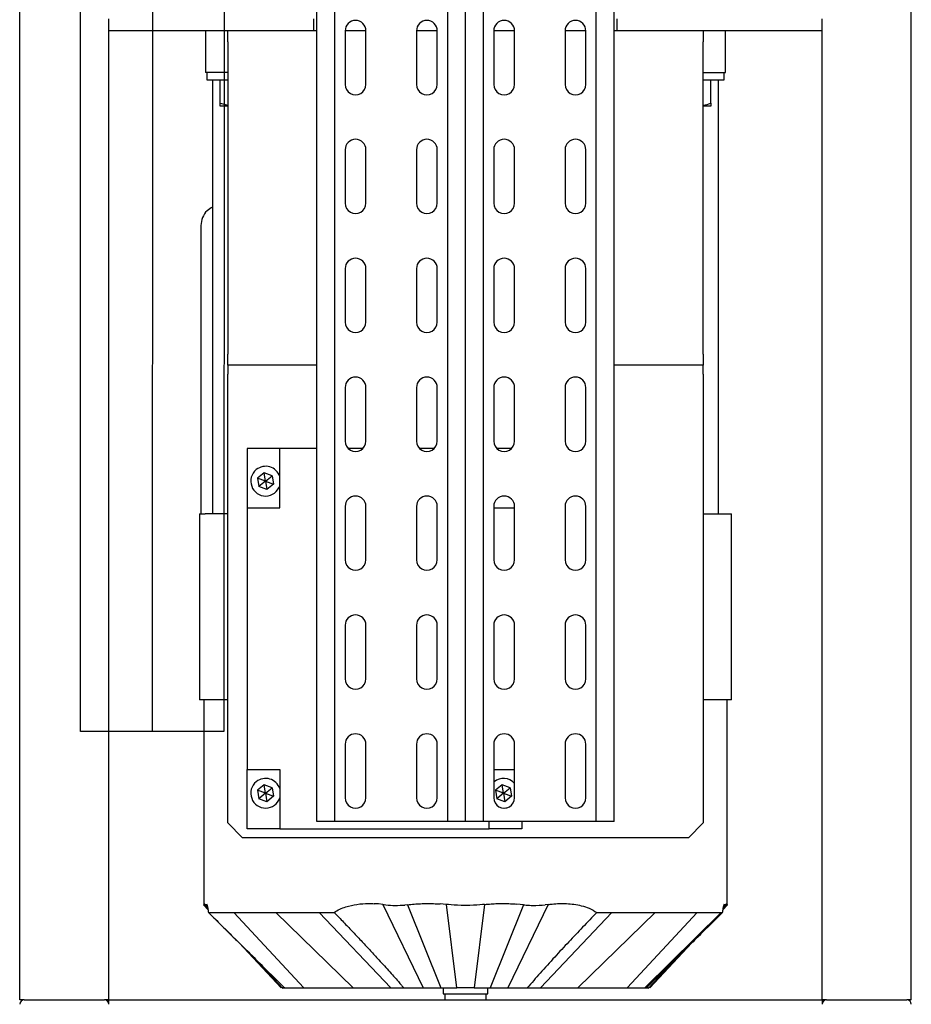
# Model space of a CAD drawing. Units: millimetres. Extents: x -17903 to 19001, y -10133 to 10068.
# Drawn here: x -6411 to -6111, y -4612 to -4281 of the extents above; entities that cross this region are included whole.
import ezdxf

# ---------------------------------------------------------------- set-up
doc = ezdxf.new("R2010")
doc.units = ezdxf.units.MM
doc.layers.add('5.Machinerie', color=140, linetype='Continuous')
doc.layers.add('n° porteuse', color=250, linetype='Continuous')

# ---------------------------------------------------------------- blocks, each defined once
blk = doc.blocks.new('Equipe Compacte Motorisee PS')
for p, q in [((4585, 150), (4091, 150)), ((4585, 150), (4585, 148.5)), ((4585, 121.5), (4585, 148.5)), ((4259, 120), (4255, 120)), ((4259, 120), (4259, 51)), ((4585, 120), (4259, 120)), ((4585, 121.5), (4585, 120)), ((4585, -120), (4585, 120)), ((4585, 120), (4586.5, 120)), ((4484.1, 89.5), (4421.5, 89.5)), ((4421.5, 87.55), (4421.5, 89.5)), ((4484.1, 89.5), (4484.1, 87.55)), ((4273, 87.5), (4259, 87.5)), ((4273, 80), (4273, 87.5)), ((4275.5, 87), (4273, 87)), ((4275.5, 80), (4275.5, 87)), ((4421.5, 80), (4421.5, 87.55)), ((4553.13, 88), (4484.1, 88)), ((4484.1, 87.55), (4484.1, 80)), ((4552.6, 87.93), (4552.85, 87.98)), ((4552.84, 87.51), (4553.52, 86.87)), ((4554.21, 86.71), (4553.07, 87.77)), ((4554.58, 86.65), (4553.13, 88)), ((4421.5, 85.1), (4275.5, 85.1)), ((4555.6, 77.94), (4555.6, 86.06)), ((4555.6, 86.06), (4581, 60.3)), ((4259, 80), (4262.75, 80)), ((4367.75, 80), (4262.75, 80)), ((4283.36, 82.5), (4275.5, 82.5)), ((4284.3, 82.5), (4284.3, 80)), ((4367.75, 80), (4371.5, 80)), ((4371.5, 80), (4371.5, 50)), ((4374.5, 80), (4371.5, 80)), ((4374.5, 80), (4525.5, 80)), ((4530.5, 75), (4525.5, 80)), ((4555.6, 63.85), (4555.6, 77.94)), ((4555.6, 77.94), (4581, 54.43)), ((4530.5, 75), (4530.5, -75)), ((4581, 62), (4565.86, 76.13)), ((4581.17, 61.51), (4569.89, 72.06)), ((4555.6, 49.28), (4555.6, 63.85)), ((4555.6, 63.85), (4581, 37.79)), ((4579.57, 62.29), (4581, 60.94)), ((4581.17, 61.51), (4581, 61.67)), ((4581, 60.3), (4581, 60.84)), ((4525, 50), (4061, 50)), ((4259, 51), (4255, 51)), ((4259, 51), (4259, 50)), ((4525, 50), (4525, 44)), ((4555.6, 49.28), (4581, 25.18)), ((4525, 44), (4061, 44)), ((4525, 44), (4525, 6)), ((4277, 40.5), (4259, 40.5)), ((4259, 40.5), (4259, 33.5)), ((4317, 40.5), (4299, 40.5)), ((4357, 40.5), (4339, 40.5)), ((4397, 40.5), (4379, 40.5)), ((4437, 40.5), (4419, 40.5)), ((4477, 40.5), (4459, 40.5)), ((4517, 40.5), (4499, 40.5)), ((4259, 33.5), (4277, 33.5)), ((4299, 33.5), (4317, 33.5)), ((4339, 33.5), (4357, 33.5)), ((4379, 33.5), (4397, 33.5)), ((4419, 33.5), (4437, 33.5)), ((4459, 33.5), (4477, 33.5)), ((4499, 33.5), (4517, 33.5)), ((4552.91, 27.86), (4581, 14.2)), ((4552.91, 27.86), (4553.03, 26.83)), ((4581, 20.77), (4581, 25.18)), ((4525, 19), (4527.5, 19)), ((4527.5, 19), (4527.5, 8)), ((4552.89, 18.39), (4552.79, 17.3)), ((4553.01, 19.49), (4552.89, 18.39)), ((4553.01, 19.49), (4581, 8.34)), ((4277, 16.5), (4259, 16.5)), ((4259, 16.5), (4259, 9.5)), ((4317, 16.5), (4299, 16.5)), ((4357, 16.5), (4339, 16.5)), ((4397, 16.5), (4379, 16.5)), ((4399.5, 15.45), (4399.5, 10.55)), ((4437, 16.5), (4419, 16.5)), ((4419.5, 9.5), (4419.5, 16.5)), ((4477, 16.5), (4459, 16.5)), ((4517, 16.5), (4499, 16.5)), ((4507.5, 9.5), (4507.5, 16.5)), ((4513.68, 14.99), (4512.65, 12.3)), ((4513.68, 14.99), (4516.53, 15.45)), ((4515.5, 12.75), (4513.68, 14.99)), ((4515.5, 12.75), (4516.53, 15.45)), ((4516.53, 15.45), (4518.35, 13.2)), ((4515.5, 12.75), (4512.65, 12.3)), ((4512.65, 12.3), (4514.47, 10.05)), ((4515.5, 12.75), (4514.47, 10.05)), ((4514.47, 10.05), (4517.32, 10.51)), ((4515.5, 12.75), (4518.35, 13.2)), ((4515.5, 12.75), (4517.32, 10.51)), ((4518.35, 13.2), (4517.32, 10.51)), ((4259, 9.5), (4277, 9.5)), ((4299, 9.5), (4317, 9.5)), ((4339, 9.5), (4357, 9.5)), ((4379, 9.5), (4397, 9.5)), ((4419, 9.5), (4437, 9.5)), ((4459, 9.5), (4477, 9.5)), ((4499, 9.5), (4517, 9.5)), ((4511.62, 9.6), (4511.7, 9.5)), ((4527.5, 8), (4525, 8)), ((4527.5, -62.5), (4527.5, 8)), ((4583, 7.5), (4581, 7.5)), ((4585, 7), (4583, 7)), ((4525, 6), (4069.4, 6)), ((4525, 6), (4525, 0)), ((4552.91, 6.38), (4552.97, 5.72)), ((4552.91, 6.38), (4581, 2.94)), ((4552.97, 5.72), (4553.05, 4.87)), ((4553.05, 4.87), (4553.12, 3.86)), ((4553.12, 3.86), (4553.18, 2.7)), ((4525, 0), (4069.4, 0)), ((4525, 0), (4525, -6)), ((4553.18, 2.7), (4553.23, 1.41)), ((4553.23, 1.41), (4553.24, 0)), ((4581, -2.94), (4552.91, -6.38)), ((4553.18, -2.7), (4553.12, -3.86)), ((4553.23, -1.41), (4553.18, -2.7)), ((4553.24, 0), (4553.23, -1.41)), ((4525, -6), (4069.4, -6)), ((4525, -6), (4525, -44)), ((4552.91, -6.38), (4552.81, -7.49)), ((4552.97, -5.72), (4552.91, -6.38)), ((4553.05, -4.87), (4552.97, -5.72)), ((4553.12, -3.86), (4553.05, -4.87)), ((4277, -9.5), (4259, -9.5)), ((4259, -9.5), (4259, -16.5)), ((4317, -9.5), (4299, -9.5)), ((4357, -9.5), (4339, -9.5)), ((4397, -9.5), (4379, -9.5)), ((4437, -9.5), (4419, -9.5)), ((4477, -9.5), (4459, -9.5)), ((4517, -9.5), (4499, -9.5)), ((4552.81, -7.49), (4552.73, -8.57)), ((4553.01, -19.49), (4581, -8.34)), ((4581, -7.5), (4583, -7.5)), ((4583, -7), (4585, -7)), ((4399.5, -10.55), (4399.5, -15.45)), ((4259, -16.5), (4277, -16.5)), ((4299, -16.5), (4317, -16.5)), ((4339, -16.5), (4357, -16.5)), ((4379, -16.5), (4397, -16.5)), ((4419, -16.5), (4437, -16.5)), ((4459, -16.5), (4477, -16.5)), ((4499, -16.5), (4517, -16.5)), ((4552.91, -27.86), (4581, -14.2)), ((4553.01, -19.49), (4553.11, -20.42)), ((4581, -25.18), (4581, -20.77)), ((4555.6, -49.28), (4581, -25.18)), ((4552.75, -29.31), (4552.65, -30.71)), ((4552.91, -27.86), (4552.75, -29.31)), ((4277, -33.5), (4259, -33.5)), ((4259, -33.5), (4259, -40.5)), ((4317, -33.5), (4299, -33.5)), ((4357, -33.5), (4339, -33.5)), ((4397, -33.5), (4379, -33.5)), ((4399.5, -34.55), (4399.5, -39.45)), ((4437, -33.5), (4419, -33.5)), ((4477, -33.5), (4459, -33.5)), ((4517, -33.5), (4499, -33.5)), ((4555.6, -63.85), (4581, -37.79)), ((4259, -40.5), (4277, -40.5)), ((4299, -40.5), (4317, -40.5)), ((4339, -40.5), (4357, -40.5)), ((4379, -40.5), (4397, -40.5)), ((4419, -40.5), (4437, -40.5)), ((4459, -40.5), (4477, -40.5)), ((4499, -40.5), (4517, -40.5)), ((4525, -44), (4061, -44)), ((4525, -44), (4525, -50)), ((4555.6, -63.85), (4555.6, -49.28)), ((4525, -50), (4061, -50)), ((4259, -51), (4255, -51)), ((4259, -50), (4259, -51)), ((4259, -51), (4259, -120)), ((4371.5, -50), (4371.5, -80)), ((4399.5, -50), (4399.5, -62.5)), ((4555.6, -77.94), (4581, -54.43)), ((4419.5, -62.5), (4399.5, -62.5)), ((4399.5, -62.5), (4399.5, -73.5)), ((4419.5, -73.5), (4419.5, -62.5)), ((4507.5, -62.5), (4527.5, -62.5)), ((4507.5, -73.5), (4507.5, -62.5)), ((4527.5, -62.5), (4527.5, -73.5)), ((4565.84, -76.15), (4581, -62)), ((4569.91, -72.04), (4581.17, -61.51)), ((4581, -60.94), (4579.57, -62.28)), ((4581, -60.84), (4581, -60.3)), ((4408.68, -65.01), (4407.65, -67.7)), ((4408.68, -65.01), (4411.53, -64.55)), ((4410.5, -67.25), (4408.68, -65.01)), ((4410.5, -67.25), (4411.53, -64.55)), ((4411.53, -64.55), (4413.35, -66.8)), ((4513.68, -65.01), (4512.65, -67.7)), ((4513.68, -65.01), (4516.53, -64.55)), ((4515.5, -67.25), (4513.68, -65.01)), ((4515.5, -67.25), (4516.53, -64.55)), ((4516.53, -64.55), (4518.35, -66.8)), ((4555.6, -77.94), (4555.6, -63.85)), ((4410.5, -67.25), (4407.65, -67.7)), ((4407.65, -67.7), (4409.47, -69.95)), ((4410.5, -67.25), (4409.47, -69.95)), ((4409.47, -69.95), (4412.32, -69.49)), ((4410.5, -67.25), (4413.35, -66.8)), ((4410.5, -67.25), (4412.32, -69.49)), ((4413.35, -66.8), (4412.32, -69.49)), ((4515.5, -67.25), (4512.65, -67.7)), ((4512.65, -67.7), (4514.47, -69.95)), ((4515.5, -67.25), (4514.47, -69.95)), ((4514.47, -69.95), (4517.32, -69.49)), ((4515.5, -67.25), (4518.35, -66.8)), ((4515.5, -67.25), (4517.32, -69.49)), ((4518.35, -66.8), (4517.32, -69.49)), ((4399.5, -73.5), (4419.5, -73.5)), ((4419.5, -73.5), (4507.5, -73.5)), ((4527.5, -73.5), (4507.5, -73.5)), ((4525.5, -80), (4530.5, -75)), ((4555.6, -86.06), (4555.6, -77.94)), ((4262.75, -80), (4259, -80)), ((4262.75, -80), (4367.75, -80)), ((4273, -80), (4273, -87.5)), ((4275.5, -87), (4275.5, -80)), ((4283.36, -82.5), (4275.5, -82.5)), ((4283.36, -82.5), (4284.02, -80)), ((4284.3, -80), (4284.3, -82.5)), ((4371.5, -80), (4367.75, -80)), ((4371.5, -80), (4374.5, -80)), ((4525.5, -80), (4374.5, -80)), ((4421.5, -80), (4421.5, -87.55)), ((4484.1, -80), (4484.1, -87.55)), ((4275.5, -85.1), (4421.5, -85.1)), ((4259, -87.5), (4273, -87.5)), ((4273, -87), (4275.5, -87)), ((4324.5, -89), (4421.5, -89)), ((4421.5, -89.5), (4421.5, -87.55)), ((4484.1, -87.55), (4484.1, -89.5)), ((4484.1, -88), (4553.13, -88)), ((4552.62, -87.91), (4552.84, -87.84)), ((4553.52, -86.87), (4552.84, -87.51)), ((4552.84, -87.84), (4553.06, -87.77)), ((4553.1, -87.75), (4554.21, -86.71)), ((4553.13, -88), (4554.58, -86.65)), ((4421.5, -89.5), (4484.1, -89.5)), ((4259, -120), (4255, -120)), ((4585, -120), (4259, -120)), ((4586.5, -120), (4585, -120)), ((4585, -120), (4585, -121.5)), ((4585, -148.5), (4585, -121.5)), ((4585, -148.5), (4585, -150)), ((4585, -150), (4091, -150))]:
    blk.add_line(p, q)
at = {"flags": 128}
blk.add_lwpolyline([(4520.5, 12.89), (4520.32, 14.09), (4520.27, 14.24)], dxfattribs=at)
for centre, radius, start, end in [((4586.5, 148.5), 1.5, 90, 180), ((4586.5, 121.5), 1.5, 180, 270), ((4259, 37), 3.5, 90, 270), ((4277, 37), 3.5, 270, 90), ((4299, 37), 3.5, 90, 270), ((4317, 37), 3.5, 270, 90), ((4339, 37), 3.5, 90, 270), ((4357, 37), 3.5, 270, 90), ((4379, 37), 3.5, 90, 270), ((4397, 37), 3.5, 270, 90), ((4419, 37), 3.5, 90, 270), ((4437, 37), 3.5, 270, 90), ((4459, 37), 3.5, 90, 270), ((4477, 37), 3.5, 270, 90), ((4499, 37), 3.5, 90, 270), ((4517, 37), 3.5, 270, 90), ((4259, 13), 3.5, 90, 270), ((4277, 13), 3.5, 270, 90), ((4299, 13), 3.5, 90, 270), ((4317, 13), 3.5, 270, 90), ((4339, 13), 3.5, 90, 270), ((4357, 13), 3.5, 270, 90), ((4379, 13), 3.5, 90, 270), ((4397, 13), 3.5, 270, 90), ((4419, 13), 3.5, 90, 270), ((4437, 13), 3.5, 270, 90), ((4459, 13), 3.5, 90, 270), ((4477, 13), 3.5, 270, 90), ((4499, 13), 3.5, 90, 270), ((4515.5, 12.75), 5, 131.4096, 219.0349), ((4517, 13), 3.5, 270, 90), ((4259, -13), 3.5, 90, 270), ((4277, -13), 3.5, 270, 90), ((4299, -13), 3.5, 90, 270), ((4317, -13), 3.5, 270, 90), ((4339, -13), 3.5, 90, 270), ((4357, -13), 3.5, 270, 90), ((4379, -13), 3.5, 90, 270), ((4397, -13), 3.5, 270, 90), ((4419, -13), 3.5, 90, 270), ((4437, -13), 3.5, 270, 90), ((4459, -13), 3.5, 90, 270), ((4477, -13), 3.5, 270, 90), ((4499, -13), 3.5, 90, 270), ((4517, -13), 3.5, 270, 90), ((4259, -37), 3.5, 90, 270), ((4277, -37), 3.5, 270, 90), ((4299, -37), 3.5, 90, 270), ((4317, -37), 3.5, 270, 90), ((4339, -37), 3.5, 90, 270), ((4357, -37), 3.5, 270, 90), ((4379, -37), 3.5, 90, 270), ((4397, -37), 3.5, 270, 90), ((4419, -37), 3.5, 90, 270), ((4437, -37), 3.5, 270, 90), ((4459, -37), 3.5, 90, 270), ((4477, -37), 3.5, 270, 90), ((4499, -37), 3.5, 90, 270), ((4517, -37), 3.5, 270, 90), ((4410.5, -67.25), 5, 108.1949, 219.0349), ((4410.5, -67.25), 5, 219.0349, 71.8051), ((4515.5, -67.25), 5, 108.1949, 219.0349), ((4515.5, -67.25), 5, 219.0349, 71.8051), ((4586.5, -121.5), 1.5, 90, 180), ((4586.5, -148.5), 1.5, 180, 270)]:
    blk.add_arc(centre, radius, start, end)
for points, knots in [([(4552.84, 87.84), (4552.76, 87.86), (4552.64, 87.88), (4552.62, 87.9), (4552.62, 87.91)], [0, 0, 0, 0, 0.625791, 1, 1, 1, 1]), ([(4555.6, 86.49), (4555.13, 86.56), (4554.17, 86.7), (4553.13, 86.95), (4552.88, 87.1), (4552.73, 87.19)], [0, 0, 0, 0, 0.285403, 0.577875, 1, 1, 1, 1]), ([(4552.84, 87.51), (4553.01, 87.58), (4553.23, 87.67), (4553.08, 87.73), (4553.04, 87.74)], [0, 0, 0, 0, 0.76152, 1, 1, 1, 1]), ([(4552.85, 87.98), (4552.93, 87.98), (4553.1, 88), (4553.12, 88), (4553.13, 88)], [0, 0, 0, 0, 0.524142, 1, 1, 1, 1]), ([(4555.6, 86.49), (4557.09, 84.98), (4560.02, 82.02), (4564.33, 77.67), (4568.69, 73.27), (4573, 68.92), (4577.16, 64.72), (4579.78, 62.08), (4581, 60.84)], [0, 0, 0, 0, 0.176772, 0.348439, 0.510389, 0.69317, 0.85694, 1, 1, 1, 1]), ([(4555.6, 86.06), (4555.6, 86.12), (4555.6, 86.27), (4555.6, 86.4), (4555.6, 86.49)], [0, 0, 0, 0, 0.385795, 1, 1, 1, 1]), ([(4284.02, 80), (4284.02, 80.02), (4283.92, 80.87), (4283.64, 81.7), (4283.36, 82.5)], [0, 0, 0, 0, 0.025674, 1, 1, 1, 1]), ([(4283.36, 82.5), (4283.47, 82.5), (4283.79, 82.5), (4284.2, 82.5), (4284.27, 82.5), (4284.3, 82.5)], [0, 0, 0, 0, 0.1943527, 0.5944328, 1, 1, 1, 1]), ([(4581, 60.94), (4581, 61.33), (4581, 61.79), (4581, 61.62), (4581, 61.6)], [0, 0, 0, 0, 0.867831, 1, 1, 1, 1]), ([(4581, 54.43), (4581, 55.18), (4581, 56.68), (4581, 58.39), (4581, 59.67), (4581, 60.09), (4581, 60.3)], [0, 0, 0, 0, 0.248584, 0.5, 0.751416, 1, 1, 1, 1]), ([(4581, 37.79), (4581, 40.67), (4581, 46.42), (4581, 51.76), (4581, 54.43)], [0, 0, 0, 0, 0.5, 1, 1, 1, 1]), ([(4555.6, 44.18), (4555.6, 44.92), (4555.6, 46.62), (4555.6, 48.32), (4555.6, 49.28)], [0, 0, 0, 0, 0.43658, 1, 1, 1, 1]), ([(4552.91, 27.86), (4552.86, 28.29), (4552.61, 30.32), (4552.5, 34.06), (4553.06, 38.27), (4554.12, 41.71), (4555.1, 43.35), (4555.6, 44.18)], [0, 0, 0, 0, 0.075407, 0.364675, 0.661495, 0.828176, 1, 1, 1, 1]), ([(4555.6, 44.18), (4557.25, 42.59), (4560.54, 39.43), (4565.53, 34.7), (4570.67, 29.92), (4575.82, 25.23), (4579.33, 22.21), (4581, 20.77)], [0, 0, 0, 0, 0.198499, 0.394393, 0.595369, 0.806868, 1, 1, 1, 1]), ([(4581, 25.18), (4581, 26.33), (4581, 28.65), (4581, 31.96), (4581, 35.08), (4581, 36.89), (4581, 37.79)], [0, 0, 0, 0, 0.2485838, 0.5000001, 0.7514165, 1, 1, 1, 1]), ([(4553.01, 19.49), (4553.04, 19.8), (4553.16, 20.85), (4553.3, 23.3), (4553.14, 25.43), (4553.03, 26.83)], [0, 0, 0, 0, 0.1270139, 0.4310446, 1, 1, 1, 1]), ([(4581, 14.2), (4581, 14.73), (4581, 15.78), (4581, 17.48), (4581, 19.18), (4581, 20.25), (4581, 20.77)], [0, 0, 0, 0, 0.250175, 0.500021, 0.752674, 1, 1, 1, 1]), ([(4552.91, 6.38), (4552.87, 6.75), (4552.8, 7.48), (4552.7, 8.95), (4552.61, 10.77), (4552.58, 12.95), (4552.63, 15.13), (4552.74, 16.58), (4552.79, 17.3)], [0, 0, 0, 0, 0.101555, 0.201558, 0.401973, 0.601889, 0.800986, 1, 1, 1, 1]), ([(4581, 8.34), (4581, 9.33), (4581, 11.32), (4581, 13.24), (4581, 14.2)], [0, 0, 0, 0, 0.499999, 1, 1, 1, 1]), ([(4581, 2.94), (4581, 3.53), (4581, 4.61), (4581, 6.47), (4581, 7.65), (4581, 8.34)], [0, 0, 0, 0, 0.337005, 0.616656, 1, 1, 1, 1]), ([(4583, 0), (4583, 0.98), (4583, 2.95), (4583, 5.43), (4583, 7.16), (4583, 7.39), (4583, 7.5)], [0, 0, 0, 0, 0.25, 0.5, 0.75, 1, 1, 1, 1]), ([(4581, 2.94), (4581, 1.96), (4581, 0), (4581, -1.96), (4581, -2.94)], [0, 0, 0, 0, 0.5, 1, 1, 1, 1]), ([(4583, -7.5), (4583, -7.39), (4583, -7.16), (4583, -5.43), (4583, -2.95), (4583, -0.98), (4583, 0)], [0, 0, 0, 0, 0.25, 0.5, 0.75, 1, 1, 1, 1]), ([(4581, -8.34), (4581, -7.65), (4581, -6.46), (4581, -4.61), (4581, -3.53), (4581, -2.94)], [0, 0, 0, 0, 0.384968, 0.664192, 1, 1, 1, 1]), ([(4553.01, -19.49), (4552.93, -18.75), (4552.77, -17.29), (4552.63, -15.1), (4552.58, -12.92), (4552.61, -10.74), (4552.69, -9.29), (4552.73, -8.57)], [0, 0, 0, 0, 0.203213, 0.403191, 0.602673, 0.80138, 1, 1, 1, 1]), ([(4581, -14.2), (4581, -13.24), (4581, -11.32), (4581, -9.33), (4581, -8.34)], [0, 0, 0, 0, 0.500001, 1, 1, 1, 1]), ([(4581, -20.77), (4581, -20.23), (4581, -19.16), (4581, -17.45), (4581, -15.77), (4581, -14.72), (4581, -14.2)], [0, 0, 0, 0, 0.2535392, 0.5043407, 0.7529424, 1, 1, 1, 1]), ([(4552.91, -27.86), (4552.95, -27.52), (4553.12, -26.12), (4553.3, -23.63), (4553.17, -21.49), (4553.11, -20.42)], [0, 0, 0, 0, 0.1401999, 0.5680858, 1, 1, 1, 1]), ([(4555.6, -44.18), (4556.69, -43.13), (4558.76, -41.14), (4561.91, -38.13), (4564.99, -35.23), (4568.08, -32.33), (4570.73, -29.88), (4573.07, -27.74), (4575.07, -25.94), (4577.02, -24.21), (4578.67, -22.77), (4579.98, -21.64), (4580.69, -21.04), (4581, -20.77)], [0, 0, 0, 0, 0.131311, 0.247667, 0.377514, 0.497569, 0.61463, 0.69096, 0.7733, 0.848401, 0.918698, 0.96418, 1, 1, 1, 1]), ([(4581, -37.79), (4581, -36.89), (4581, -35.08), (4581, -31.96), (4581, -28.65), (4581, -26.33), (4581, -25.18)], [0, 0, 0, 0, 0.248584, 0.5, 0.751416, 1, 1, 1, 1]), ([(4555.6, -44.18), (4555.22, -43.57), (4554.44, -42.33), (4553.48, -39.76), (4552.77, -36.51), (4552.55, -33.29), (4552.62, -31.35), (4552.65, -30.71)], [0, 0, 0, 0, 0.1541356, 0.3121612, 0.5838533, 0.8625519, 1, 1, 1, 1]), ([(4581, -54.43), (4581, -51.76), (4581, -46.42), (4581, -40.67), (4581, -37.79)], [0, 0, 0, 0, 0.5, 1, 1, 1, 1]), ([(4555.6, -49.28), (4555.6, -48.54), (4555.6, -46.84), (4555.6, -45.14), (4555.6, -44.18)], [0, 0, 0, 0, 0.436563, 1, 1, 1, 1]), ([(4581, -60.3), (4581, -60.09), (4581, -59.67), (4581, -58.39), (4581, -56.68), (4581, -55.18), (4581, -54.43)], [0, 0, 0, 0, 0.248584, 0.5, 0.751416, 1, 1, 1, 1]), ([(4555.6, -86.49), (4556.82, -85.25), (4559.25, -82.8), (4562.85, -79.16), (4566.38, -75.6), (4569.96, -71.98), (4573.57, -68.34), (4577.28, -64.6), (4579.75, -62.11), (4581, -60.84)], [0, 0, 0, 0, 0.145181, 0.287665, 0.427437, 0.563259, 0.711623, 0.853357, 1, 1, 1, 1]), ([(4581, -61.6), (4581, -61.62), (4581, -61.79), (4581, -61.33), (4581, -60.94)], [0, 0, 0, 0, 0.132169, 1, 1, 1, 1]), ([(4555.6, -86.49), (4557.09, -84.98), (4560.02, -82.02), (4563.44, -78.57), (4565.38, -76.61), (4565.86, -76.13)], [0, 0, 0, 0, 0.436011, 0.859426, 1, 1, 1, 1]), ([(4284.3, -82.5), (4284.29, -82.5), (4284.25, -82.5), (4283.75, -82.5), (4283.36, -82.5)], [0, 0, 0, 0, 0.219025, 1, 1, 1, 1]), ([(4318.31, -85.1), (4318.68, -85.75), (4319.51, -87.2), (4321.77, -88.68), (4323.59, -88.89), (4324.5, -89)], [0, 0, 0, 0, 0.28939, 0.644701, 1, 1, 1, 1]), ([(4555.6, -86.49), (4555.6, -86.44), (4555.6, -86.3), (4555.6, -86.15), (4555.6, -86.06)], [0, 0, 0, 0, 0.385793, 1, 1, 1, 1]), ([(4552.75, -87.19), (4552.88, -87.1), (4553.1, -86.96), (4554.11, -86.71), (4555.1, -86.56), (4555.6, -86.49)], [0, 0, 0, 0, 0.398687, 0.696008, 1, 1, 1, 1]), ([(4553.09, -87.74), (4553.11, -87.73), (4553.19, -87.66), (4552.99, -87.58), (4552.84, -87.51)], [0, 0, 0, 0, 0.255979, 1, 1, 1, 1]), ([(4553.13, -88), (4553.13, -88), (4553.18, -88), (4553.01, -87.99), (4552.85, -87.98)], [0, 0, 0, 0, 0.04834, 1, 1, 1, 1])]:
    blk.add_open_spline(points, degree=3, knots=knots)

msp = doc.modelspace()

# ---------------------------------------------------------------- linework, layer by layer
at = {"layer": 'n° porteuse'}
msp.add_lwpolyline([(-6388.19, 4479.97), (-6339.89, 4479.97), (-6342.65, -4520.04), (-6390.95, -4520.04), (-6388.19, 4479.96)], close=True, dxfattribs=at)
msp.add_lwpolyline([(-6364.04, 4479.96), (-6366.8, -4520.04)], dxfattribs=at)

# ---------------------------------------------------------------- block references
at = {"layer": '5.Machinerie', "rotation": 270}
msp.add_blockref('Equipe Compacte Motorisee PS', (-6261.38, -25.32), dxfattribs=at)

doc.saveas('drawing.dxf')
